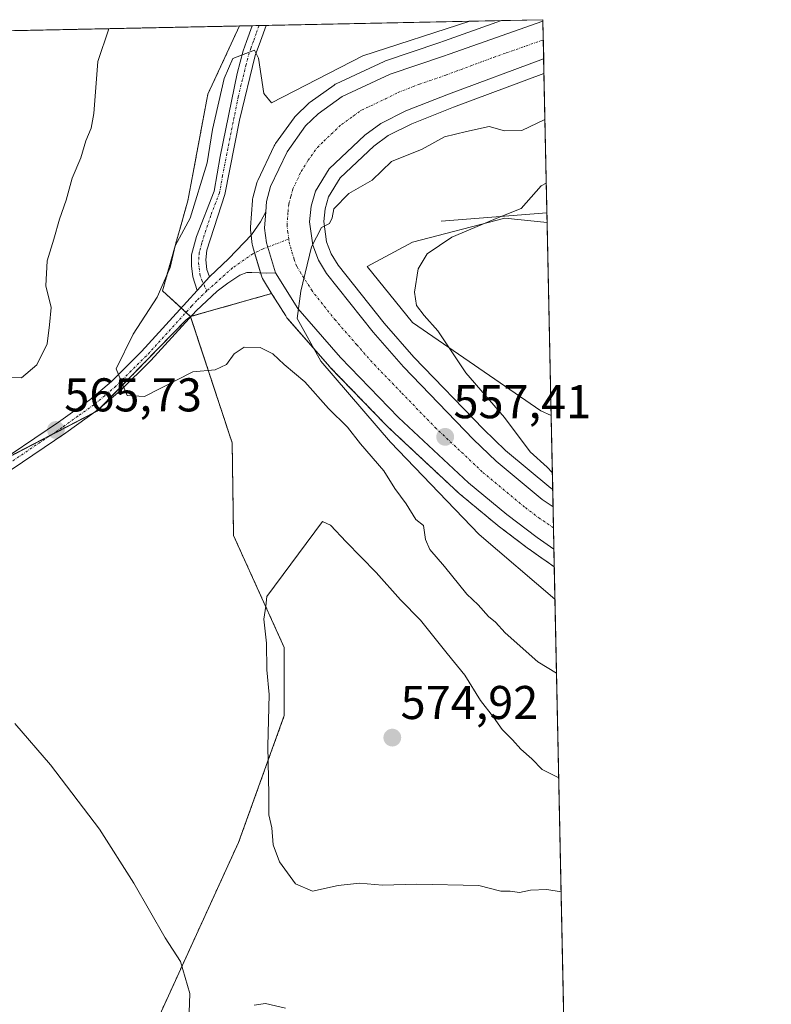
# Model space of a CAD drawing. Units: metres. Extents: x 641875 to 645359, y 4713689 to 4716073.
# Drawn here: x 645200 to 645359, y 4715865 to 4716073 of the extents above; entities that cross this region are included whole.
import ezdxf
from ezdxf.enums import TextEntityAlignment as Align

# ---------------------------------------------------------------- set-up
doc = ezdxf.new("R2010")
doc.units = ezdxf.units.M
doc.header["$MEASUREMENT"] = 0
doc.linetypes.add('TRAZO_Y_PUNTO', pattern=[1, 0.5, -0.25, 0, -0.25])
doc.linetypes.add('TRAZOS', pattern=[0.75, 0.5, -0.25])
for name, color, linetype, lineweight in [('Arbolado forestal', 92, 'TRAZOS', 0), ('Arbolado forestal CxS', 92, 'Continuous', 0), ('Camino', 19, 'Continuous', 0), ('Camino Cxs', 19, 'Continuous', 0), ('Camino eje', 39, 'TRAZO_Y_PUNTO', 13), ('Carretera de calzada única', 19, 'Continuous', 13), ('Carretera de calzada única Cxs', 19, 'Continuous', 13), ('Carretera de calzada única eje', 19, 'TRAZO_Y_PUNTO', 0), ('Carátula', 7, 'Continuous', 5), ('Comarca CxS', 133, 'Continuous', 0), ('Comunidad Autónoma CxS', 142, 'Continuous', 0), ('Corriente natural lineal', 142, 'Continuous', 13), ('Cultivos herbáceos CxS', 92, 'Continuous', 0), ('Curva de nivel normal', 36, 'Continuous', 0), ('Matorral', 135, 'Continuous', 0), ('Matorral CxS', 135, 'Continuous', 0), ('Municipio CxS', 142, 'Continuous', 0), ('Núcleo urbano', 19, 'Continuous', 0), ('Núcleo urbano CxS', 19, 'Continuous', 0), ('Pista no pavimentada', 254, 'Continuous', 13), ('Pista no pavimentada Cxs', 254, 'Continuous', 0), ('Pista pavimentada eje', 135, 'TRAZO_Y_PUNTO', 0), ('Provincia CxS', 1, 'Continuous', 0), ('Punto de cota en terreno', 7, 'Continuous', 0), ('Rótulo de punto de cota en terreno', 19, 'Continuous', 0)]:
    doc.layers.add(name, color=color, linetype=linetype, lineweight=lineweight)
doc.styles.add('Arial', font='txt', dxfattribs={"height": 0.2})

# ---------------------------------------------------------------- blocks, each defined once
blk = doc.blocks.new('*U152')
at = {"layer": 'Núcleo urbano CxS', "color": 19, "linetype": 'Continuous', "lineweight": 0}
blk.add_polyline3d([(645312.97, 4715973.55, 555.58), (645313.31, 4715957.16, 556.13), (645311.52, 4715958.42, 555.87), (645310.98, 4715958.8, 555.99), (645307.96, 4715960.9, 556.5), (645307.87, 4715960.97, 556.51), (645301.45, 4715965.82, 556.84), (645301.35, 4715965.9, 556.87), (645293.19, 4715972.66, 557.48), (645293.06, 4715972.77, 557.46), (645278.44, 4715986.42, 558.99), (645278.26, 4715986.59, 558.98), (645278.15, 4715986.69, 558.98), (645277.36, 4715987.51, 558.84), (645265.87, 4715999.38, 559.52), (645265.77, 4715999.5, 559.56), (645256.68, 4716009.89, 560.42), (645256.42, 4716010.25, 560.45), (645253.56, 4716014.82, 560.75), (645251.69, 4716017.81, 560.83), (645251.5, 4716018.16, 560.82), (645251.36, 4716018.54, 560.83), (645249.45, 4716024.89, 561.23), (645249.37, 4716025.23, 561.24), (645249.34, 4716025.37, 561.25), (645248.95, 4716028.45, 561.32), (645248.93, 4716028.83, 561.33), (645248.94, 4716029.06, 561.33), (645249.37, 4716034.69, 561.44), (645249.41, 4716034.98, 561.45), (645249.46, 4716035.24, 561.45), (645250.31, 4716038.41, 561.36), (645250.39, 4716038.66, 561.36), (645250.5, 4716038.91, 561.35), (645253.99, 4716046.28, 562.08), (645254.1, 4716046.5, 562.1), (645254.26, 4716046.75, 562.11), (645258.19, 4716052.22, 562.17), (645258.33, 4716052.4, 562.18), (645258.55, 4716052.63, 562.18), (645261.24, 4716055.23, 562.31), (645261.39, 4716055.37, 562.31), (645261.58, 4716055.52, 562.32), (645266.66, 4716059.13, 562.53), (645266.9, 4716059.28, 562.64), (645267.13, 4716059.4, 562.71), (645277.3, 4716064.14, 562.64), (645277.57, 4716064.25, 562.71), (645288.83, 4716068.09, 562.98), (645290.05, 4716068.51, 562.94), (645302.16, 4716072.78, 564.02), (645310.89, 4716072.96, 563.74), (645311.13, 4716061.55, 563.09), (645291.96, 4716054.42, 561.99), (645283.11, 4716050.94, 561.47), (645278.14, 4716048.42, 561.17), (645275.07, 4716046.21, 560.81), (645267.99, 4716039.5, 560.69), (645265.48, 4716035.45, 560.21), (645264.75, 4716032.92, 560), (645264.49, 4716030.22, 559.87), (645265.07, 4716025.96, 559.7), (645266.04, 4716023.42, 559.63), (645267.54, 4716020.97, 559.22), (645277.26, 4716008.75, 558.24), (645283.59, 4716001.51, 557.39), (645298.34, 4715986.26, 556.64), (645302.97, 4715981.79, 556.22), (645312.57, 4715973.83, 555.58), (645312.97, 4715973.55, 555.58)], close=True, dxfattribs=at)
blk = doc.blocks.new('*U154')
at = {"layer": 'Matorral CxS', "color": 135, "linetype": 'Continuous', "lineweight": 0}
for points in [[(645251.69, 4716017.81, 560.83), (645253.56, 4716014.82, 560.75), (645253.41, 4716014.99, 560.77), (645236.25, 4716010.14, 563.5), (645230.33, 4716015.59, 564.3), (645235.69, 4716034.62, 565.39), (645239.92, 4716057.17, 565.46), (645246.63, 4716071.63, 565.56), (645302.16, 4716072.78, 564.02), (645290.05, 4716068.51, 562.94), (645288.83, 4716068.09, 562.98), (645277.57, 4716064.25, 562.71), (645277.3, 4716064.14, 562.64), (645267.13, 4716059.4, 562.71), (645266.9, 4716059.28, 562.64), (645266.66, 4716059.13, 562.53), (645261.58, 4716055.52, 562.32), (645261.39, 4716055.37, 562.31), (645261.24, 4716055.23, 562.31), (645258.55, 4716052.63, 562.18), (645258.33, 4716052.4, 562.18), (645258.19, 4716052.22, 562.17), (645254.26, 4716046.75, 562.11), (645254.1, 4716046.5, 562.1), (645253.99, 4716046.28, 562.08), (645250.5, 4716038.91, 561.35), (645250.39, 4716038.66, 561.36), (645250.31, 4716038.41, 561.36), (645249.46, 4716035.24, 561.45), (645249.41, 4716034.98, 561.45), (645249.37, 4716034.69, 561.44), (645248.94, 4716029.06, 561.33), (645248.93, 4716028.83, 561.33), (645248.95, 4716028.45, 561.32), (645249.34, 4716025.37, 561.25), (645249.37, 4716025.23, 561.24), (645249.45, 4716024.89, 561.23), (645251.36, 4716018.54, 560.83), (645251.5, 4716018.16, 560.82), (645251.69, 4716017.81, 560.83)], [(645311.13, 4716061.55, 563.09), (645311.79, 4716030.02, 554.05), (645302.8, 4716030.97, 554.79), (645283.28, 4716025.87, 555.45), (645273.7, 4716020.74, 557.37), (645283.28, 4716008.89, 556.38), (645310.44, 4715990.2, 551.34), (645312.64, 4715989.18, 550.74), (645312.97, 4715973.55, 555.58), (645312.57, 4715973.83, 555.58), (645302.97, 4715981.79, 556.22), (645298.34, 4715986.26, 556.64), (645283.59, 4716001.51, 557.39), (645277.26, 4716008.75, 558.24), (645267.54, 4716020.97, 559.22), (645266.04, 4716023.42, 559.63), (645265.07, 4716025.96, 559.7), (645264.49, 4716030.22, 559.87), (645264.75, 4716032.92, 560), (645265.48, 4716035.45, 560.21), (645267.99, 4716039.5, 560.69), (645275.07, 4716046.21, 560.81), (645278.14, 4716048.42, 561.17), (645283.11, 4716050.94, 561.47), (645291.96, 4716054.42, 561.99), (645311.13, 4716061.55, 563.09)]]:
    blk.add_polyline3d(points, close=True, dxfattribs=at)
blk = doc.blocks.new('*U160')
at = {"layer": 'Cultivos herbáceos CxS', "color": 92, "linetype": 'Continuous', "lineweight": 0}
blk.add_polyline3d([(645311.79, 4716030.02, 554.05), (645312.64, 4715989.18, 550.74), (645310.44, 4715990.2, 551.34), (645283.28, 4716008.89, 556.38), (645273.7, 4716020.74, 557.37), (645283.28, 4716025.87, 555.45), (645302.8, 4716030.97, 554.79), (645311.79, 4716030.02, 554.05)], close=True, dxfattribs=at)
blk = doc.blocks.new('*U162')
at = {"layer": 'Curva de nivel normal', "color": 36, "linetype": 'Continuous', "lineweight": 0}
for points in [[(645314.25, 4715912.53, 570), (645310.72, 4715914.27, 570), (645308.53, 4715916.52, 570), (645306.23, 4715918.53, 570), (645304.46, 4715920.54, 570), (645302.26, 4715922.7, 570), (645300.45, 4715925.35, 570), (645297.66, 4715928.9, 570), (645294.34, 4715934.23, 570), (645290.59, 4715938.8, 570), (645284.98, 4715945.86, 570), (645280.74, 4715950.18, 570), (645275.59, 4715955.93, 570), (645269.22, 4715962.42, 570), (645265.89, 4715966.01, 570), (645264.2, 4715966.75, 570), (645252.42, 4715950.85, 570), (645252.22, 4715948.86, 570), (645251.78, 4715946.05, 570), (645252.38, 4715941.02, 570), (645252.44, 4715935.33, 570), (645252.91, 4715930.14, 570), (645252.62, 4715919.18, 570), (645252.87, 4715909, 570), (645252.83, 4715904.66, 570), (645253.47, 4715901.93, 570), (645253.77, 4715898.33, 570), (645255.13, 4715894.69, 570), (645258.49, 4715890.05, 570), (645262.08, 4715888.54, 570), (645267.53, 4715889.7, 570), (645272.06, 4715890.18, 570), (645276.95, 4715889.78, 570), (645284.14, 4715890.01, 570), (645297.3, 4715889.74, 570), (645301.96, 4715888.53, 570), (645303.96, 4715888.52, 570), (645305.96, 4715888.23, 570), (645308.29, 4715888.72, 570), (645311.71, 4715888.86, 570), (645314.75, 4715888.37, 570)], [(645314.75, 4715888.37, 570)]]:
    blk.add_polyline3d(points, dxfattribs=at)
blk = doc.blocks.new('*U168')
at = {"layer": 'Curva de nivel normal', "color": 36, "linetype": 'Continuous', "lineweight": 0}
for points in [[(644929.36, 4716065.07, 570), (644932.85, 4716062.75, 570), (644936.39, 4716058.35, 570), (644940.46, 4716056.68, 570), (644945.3, 4716056.15, 570), (644947.48, 4716053.82, 570), (644948.29, 4716049.93, 570), (644950.01, 4716047.49, 570), (644952.34, 4716047.39, 570), (644955.74, 4716048.68, 570), (644958.77, 4716047.86, 570), (644962.63, 4716043.17, 570), (644965.51, 4716040.19, 570), (644967.86, 4716038.67, 570), (644970.1, 4716038.14, 570), (644972.48, 4716036.63, 570), (644974.26, 4716033.26, 570), (644976.37, 4716031.68, 570), (644979.67, 4716031.28, 570), (644982.16, 4716030.76, 570), (644987.29, 4716031.46, 570), (644999.29, 4716031.81, 570), (645001.48, 4716031.25, 570), (645003.18, 4716029.38, 570), (645006.03, 4716026.9, 570), (645010.64, 4716026.27, 570), (645017.15, 4716026.43, 570), (645022.18, 4716024.17, 570), (645030.03, 4716020.06, 570), (645033.92, 4716016.4, 570), (645037.31, 4716013.62, 570), (645038.97, 4716008.56, 570), (645041.91, 4716003.37, 570), (645043.18, 4715999.82, 570), (645043.58, 4715996.74, 570), (645046.08, 4715994.36, 570), (645051.99, 4715991.23, 570), (645056.14, 4715984.66, 570), (645058.03, 4715983.33, 570), (645061.13, 4715983.44, 570), (645067.46, 4715986.84, 570), (645072.08, 4715988.7, 570), (645073.9, 4715988.08, 570), (645074.63, 4715986.47, 570), (645074.3, 4715984.52, 570), (645073.24, 4715982.44, 570), (645075.06, 4715979.52, 570), (645082.09, 4715975.44, 570), (645085.11, 4715974.88, 570), (645088.46, 4715976.4, 570), (645093.99, 4715976.48, 570), (645099.99, 4715974.1, 570), (645105.32, 4715972.72, 570), (645108.66, 4715972.04, 570), (645113.87, 4715971.6, 570), (645118.86, 4715969.04, 570), (645120.09, 4715969.09, 570), (645121.95, 4715970.82, 570), (645124.34, 4715974.47, 570), (645128.57, 4715975.87, 570), (645136.04, 4715975.83, 570), (645144.97, 4715974.84, 570), (645148.7, 4715973.24, 570), (645150.19, 4715970.92, 570), (645152.99, 4715970.1, 570), (645159.65, 4715971.63, 570), (645165.33, 4715974.46, 570), (645168.14, 4715976.89, 570), (645172.63, 4715981.85, 570), (645184.39, 4715991.91, 570), (645191.52, 4715999.44, 570), (645192.65, 4716000.37, 570), (645194.37, 4716000.04, 570), (645197.69, 4715997.22, 570), (645200.48, 4715997.18, 570), (645203.73, 4715999.89, 570), (645205.87, 4716004.35, 570), (645206.41, 4716008.39, 570), (645206.72, 4716012.01, 570), (645205.62, 4716016.66, 570), (645205.87, 4716021.94, 570), (645207.31, 4716026.51, 570), (645208.48, 4716030.74, 570), (645209.95, 4716034.73, 570), (645211.21, 4716039.39, 570), (645213.04, 4716043.74, 570), (645214.11, 4716047.31, 570), (645215.21, 4716050.01, 570), (645215.76, 4716053.09, 570), (645216.61, 4716064.14, 570), (645218.96, 4716071.06, 570)], [(644929.36, 4716065.07, 570), (644929.36, 4716065.07, 570)]]:
    blk.add_polyline3d(points, dxfattribs=at)
blk = doc.blocks.new('*U171')
at = {"layer": 'Curva de nivel normal', "color": 36, "linetype": 'Continuous', "lineweight": 0}
blk.add_polyline3d([(645311.33, 4716051.83, 560), (645306.4, 4716049.51, 560), (645302.78, 4716049.47, 560), (645299.51, 4716050.37, 560), (645294.68, 4716049.32, 560), (645290.06, 4716048.16, 560), (645285.3, 4716045.55, 560), (645278.85, 4716042.96, 560), (645274.73, 4716039, 560), (645269.79, 4716036.18, 560), (645266.61, 4716032.92, 560), (645266.27, 4716030.99, 560), (645265.71, 4716029.8, 560), (645263.97, 4716028.95, 560), (645261.88, 4716024.9, 560), (645259.6, 4716015.48, 560), (645258.85, 4716009.74, 560), (645263.87, 4716000.67, 560), (645278.63, 4715983.52, 560), (645297.38, 4715964.02, 560), (645313.46, 4715950.33, 560)], dxfattribs=at)
blk = doc.blocks.new('*U177')
at = {"layer": 'Curva de nivel normal', "color": 36, "linetype": 'Continuous', "lineweight": 0}
blk.add_polyline3d([(645311.61, 4716038.36, 555), (645310.51, 4716037.78, 555), (645306.31, 4716033.03, 555), (645301.82, 4716031.25, 555), (645291.6, 4716026.94, 555), (645286.37, 4716023.43, 555), (645284.5, 4716020.26, 555), (645283.68, 4716015.26, 555), (645284.14, 4716012.47, 555), (645285.76, 4716010.32, 555), (645288.62, 4716007.08, 555), (645294.58, 4715998.19, 555), (645302.78, 4715988.77, 555), (645308.22, 4715981.53, 555), (645311.79, 4715978.27, 555), (645312.89, 4715977.11, 555)], dxfattribs=at)
blk = doc.blocks.new('*U179')
at = {"layer": 'Curva de nivel normal', "color": 36, "linetype": 'Continuous', "lineweight": 0}
for points in [[(645295.43, 4716072.64, 565), (645272.76, 4716065.3, 565), (645253.38, 4716055.36, 565), (645251.8, 4716057.34, 565), (645250.69, 4716064.85, 565), (645249.8, 4716066.52, 565), (645245.25, 4716064.74, 565), (645243.38, 4716060.51, 565), (645240.88, 4716049.74, 565), (645239.78, 4716042.63, 565), (645236.15, 4716030.98, 565), (645232.99, 4716025.1, 565), (645231.94, 4716020.52, 565), (645229.22, 4716014.26, 565), (645224.12, 4716006.4, 565), (645220.52, 4715999.08, 565), (645222.86, 4715993.41, 565), (645226.54, 4715993.2, 565), (645236.76, 4715998.42, 565), (645241.46, 4715998.87, 565), (645243.91, 4716000, 565), (645245.51, 4716002.27, 565), (645247.65, 4716003.62, 565), (645251.01, 4716003.56, 565), (645253.72, 4716002.27, 565), (645256.11, 4715999.99, 565), (645260.45, 4715996.33, 565), (645265.45, 4715990.67, 565), (645269.52, 4715986.73, 565), (645272.28, 4715983.17, 565), (645277.22, 4715977.44, 565), (645279.5, 4715973.72, 565), (645281.93, 4715970.48, 565), (645283.99, 4715967.21, 565), (645285.63, 4715965.87, 565), (645286.02, 4715962.95, 565), (645286.94, 4715960.83, 565), (645290.05, 4715957.26, 565), (645294.81, 4715951.36, 565), (645297.18, 4715949.08, 565), (645299.39, 4715946.62, 565), (645300.88, 4715945.44, 565), (645302.93, 4715943.16, 565), (645309.85, 4715937.08, 565), (645313.78, 4715934.65, 565)], [(645256.36, 4715863.75, 565), (645252.15, 4715864.76, 565), (645249.74, 4715864.36, 565)], [(645235.88, 4715860.88, 565), (645236.12, 4715866.88, 565), (645234.14, 4715873.61, 565), (645230.92, 4715878.63, 565), (645224.28, 4715890.19, 565), (645216.95, 4715901.61, 565), (645206.6, 4715915.23, 565), (645199.06, 4715923.99, 565)]]:
    blk.add_polyline3d(points, dxfattribs=at)
blk = doc.blocks.new('5PATER')
at = {"layer": 'Carátula', "linetype": 'Continuous', "lineweight": 5}
h = blk.add_hatch(color=250, dxfattribs=at)
edge = h.paths.add_edge_path()
edge.add_ellipse((0, 0.01), major_axis=(-1.33, -1.34), ratio=0.999422, start_angle=0, end_angle=360)
blk = doc.blocks.new('*U194')
at = {"layer": 'Carretera de calzada única Cxs', "color": 19, "linetype": 'Continuous', "lineweight": 13}
blk.add_polyline3d([(645313.05, 4715969.87, 555.74), (645313.23, 4715960.88, 555.72), (645309.68, 4715963.36, 555.9), (645303.26, 4715968.21, 556.37), (645295.11, 4715974.96, 556.96), (645280.31, 4715988.78, 558.13), (645268.03, 4716001.47, 559.09), (645258.96, 4716011.84, 560), (645254.23, 4716019.4, 560.56), (645252.32, 4716025.75, 560.86), (645251.93, 4716028.83, 560.89), (645252.19, 4716032.28, 560.91), (645252.36, 4716034.46, 560.93), (645253.21, 4716037.63, 560.95), (645256.7, 4716045, 561.3), (645260.63, 4716050.47, 561.57), (645263.32, 4716053.07, 561.62), (645268.4, 4716056.68, 561.88), (645278.57, 4716061.42, 562.19), (645289.81, 4716065.25, 562.75), (645291.04, 4716065.68, 562.77), (645310.9, 4716072.68, 563.74), (645311.06, 4716064.72, 563.57), (645311.02, 4716064.71, 563.57), (645290.89, 4716057.22, 562.34), (645281.88, 4716053.68, 561.79), (645276.58, 4716050.99, 561.44), (645273.15, 4716048.53, 561.23), (645265.65, 4716041.41, 560.83), (645262.71, 4716036.68, 560.5), (645261.79, 4716033.48, 560.3), (645261.47, 4716030.16, 560.13), (645262.14, 4716025.21, 559.91), (645263.34, 4716022.09, 559.76), (645265.08, 4716019.25, 559.53), (645274.96, 4716006.83, 558.58), (645281.38, 4715999.48, 558.07), (645296.22, 4715984.14, 557.04), (645300.97, 4715979.55, 556.69), (645310.76, 4715971.43, 555.94), (645313.05, 4715969.87, 555.74)], close=True, dxfattribs=at)
blk = doc.blocks.new('*U195')
at = {"layer": 'Carretera de calzada única eje', "color": 19, "linetype": 'TRAZO_Y_PUNTO', "lineweight": 0}
blk.add_polyline3d([(645313.14, 4715965.39, 555.77), (645311.31, 4715966.65, 555.9), (645310.22, 4715967.39, 555.97), (645307.01, 4715969.82, 556.19), (645298.04, 4715977.25, 556.82), (645295.66, 4715979.55, 557), (645288.26, 4715986.46, 557.55), (645280.84, 4715994.13, 558.14), (645274.7, 4716000.47, 558.58), (645271.49, 4716004.15, 558.82), (645266.96, 4716009.33, 559.25), (645262.02, 4716015.54, 559.72), (645259.65, 4716019.32, 560.02), (645258.78, 4716020.74, 560.13), (645258.18, 4716022.3, 560.22), (645257.23, 4716025.48, 560.37), (645257.08, 4716026.54, 560.41)], dxfattribs=at)

msp = doc.modelspace()

# ---------------------------------------------------------------- linework, layer by layer
at = {"layer": 'Arbolado forestal', "color": 92, "linetype": 'TRAZOS', "lineweight": 0}
for points in [[(645004.78, 4716066.63, 585.36), (645246.63, 4716071.63, 565.56)], [(645236.25, 4716010.14, 563.5), (645235.3, 4716011.01, 563.47), (645234.3, 4716011.94, 563.43), (645230.33, 4716015.59, 564.3), (645235.69, 4716034.62, 565.39), (645239.92, 4716057.17, 565.46), (645246.63, 4716071.63, 565.56)], [(645236.25, 4716010.14, 563.5), (645236.38, 4716010.18, 563.49), (645253.41, 4716014.99, 560.77), (645253.56, 4716014.82, 560.75)], [(645313.31, 4715957.17, 556.13), (645311.52, 4715958.42, 555.87), (645310.98, 4715958.8, 555.99), (645307.96, 4715960.9, 556.5), (645307.87, 4715960.97, 556.51), (645301.45, 4715965.82, 556.84), (645301.35, 4715965.9, 556.87), (645293.19, 4715972.66, 557.48), (645293.06, 4715972.77, 557.46), (645278.44, 4715986.42, 558.98), (645278.26, 4715986.59, 558.98), (645278.15, 4715986.69, 558.98), (645277.36, 4715987.51, 558.84), (645265.87, 4715999.38, 559.52), (645265.77, 4715999.5, 559.56), (645256.68, 4716009.89, 560.42), (645256.42, 4716010.25, 560.45), (645253.56, 4716014.82, 560.75)], [(645151.84, 4715939.5, 561.02), (645154.46, 4715916.31, 559.44), (645162.89, 4715892.75, 557.11), (645152.45, 4715874.47, 553.85), (645138.96, 4715844.13, 550.73), (645136.41, 4715826.3, 551.02), (645146.6, 4715819.5, 553.19), (645161.88, 4715811.01, 555.21), (645156.8, 4715781.32, 554.28), (645196.83, 4715750.86, 558.65), (645215.1, 4715798.73, 563.92), (645218.58, 4715837.91, 562.75), (645246.43, 4715898.84, 568.17), (645256.11, 4715925.66, 570.87), (645256.11, 4715940.1, 571.04), (645245.38, 4715963.77, 568.72), (645245.08, 4715983.41, 567.12), (645236.28, 4716010.06, 563.5), (645236.25, 4716010.14, 563.5)], [(645151.07, 4715946.39, 562.83), (645150.63, 4715948.06, 563.06), (645150.27, 4715949.42, 563.08), (645149.92, 4715950.77, 563.05), (645149.15, 4715953.69, 563.03), (645161.03, 4715961.33, 563.67), (645196.04, 4715979.51, 565.32), (645206.62, 4715985, 565.65), (645215.74, 4715989.74, 565.51), (645216.49, 4715990.13, 565.47), (645217.2, 4715990.85, 565.47), (645235.32, 4716009.41, 563.58), (645236.25, 4716010.14, 563.5)], [(645313.31, 4715957.17, 556.13), (645316.22, 4715818.03, 547.62)]]:
    msp.add_polyline3d(points, dxfattribs=at)
at = {"layer": 'Arbolado forestal CxS', "color": 92, "linetype": 'Continuous', "lineweight": 0}
for points in [[(645004.78, 4716066.63, 585.36), (645246.63, 4716071.63, 565.56), (645239.92, 4716057.17, 565.46), (645235.69, 4716034.62, 565.39), (645230.33, 4716015.59, 564.3), (645236.25, 4716010.14, 563.5), (645236.25, 4716010.14, 563.5), (645235.32, 4716009.41, 563.58), (645216.49, 4715990.13, 565.47), (645161.04, 4715961.33, 563.67)], [(645218.58, 4715837.91, 562.75), (645246.43, 4715898.84, 568.17), (645256.11, 4715925.66, 570.87), (645256.11, 4715940.1, 571.04), (645245.38, 4715963.77, 568.72), (645245.08, 4715983.41, 567.12), (645236.25, 4716010.14, 563.5), (645253.41, 4716014.99, 560.77), (645253.56, 4716014.82, 560.75), (645253.56, 4716014.82, 560.75), (645256.42, 4716010.25, 560.45), (645256.68, 4716009.89, 560.42), (645265.77, 4715999.5, 559.56), (645265.87, 4715999.38, 559.52), (645277.36, 4715987.51, 558.84), (645278.15, 4715986.69, 558.98), (645278.26, 4715986.59, 558.98), (645278.44, 4715986.42, 558.99), (645293.06, 4715972.77, 557.46), (645293.19, 4715972.66, 557.48), (645301.35, 4715965.9, 556.87), (645301.45, 4715965.82, 556.84), (645307.87, 4715960.97, 556.51), (645307.96, 4715960.9, 556.5), (645310.98, 4715958.8, 555.99), (645311.52, 4715958.42, 555.87), (645313.31, 4715957.16, 556.13), (645316.22, 4715818.03, 547.62)]]:
    msp.add_polyline3d(points, dxfattribs=at)
at = {"layer": 'Camino', "color": 19, "linetype": 'Continuous', "lineweight": 0}
for points in [[(645237.67, 4716015.66, 563.1), (645236.78, 4716018.52, 563.12), (645236.44, 4716020.87, 563.13), (645236.5, 4716023.22, 563.06), (645237.53, 4716027.1, 563.65), (645241.25, 4716036.66, 563.38), (645242.57, 4716043.98, 563.83), (645246.14, 4716061.56, 564.61), (645247.41, 4716066.39, 565.04), (645248.11, 4716068.36, 565.22), (645249.3, 4716071.69, 565.49)], [(645252.27, 4716071.75, 565.59), (645251.05, 4716068.42, 565.24), (645249.94, 4716065.41, 565.13), (645246.6, 4716051.71, 563.9), (645243.54, 4716035.96, 562.84), (645239.73, 4716024.21, 562.74), (645239.5, 4716022.16, 562.7), (645239.68, 4716020.09, 562.74), (645240.26, 4716018.52, 562.72)], [(645249.3, 4716071.69, 565.49), (645252.27, 4716071.75, 565.59)], [(645237.67, 4716015.66, 563.1), (645240.26, 4716018.52, 562.72)]]:
    msp.add_polyline3d(points, dxfattribs=at)
at = {"layer": 'Camino Cxs', "color": 19, "linetype": 'Continuous', "lineweight": 0}
msp.add_polyline3d([(645240.26, 4716018.52, 562.72), (645237.67, 4716015.66, 563.1), (645236.78, 4716018.52, 563.12), (645236.44, 4716020.87, 563.13), (645236.5, 4716023.22, 563.06), (645237.53, 4716027.1, 563.65), (645241.25, 4716036.66, 563.38), (645242.57, 4716043.98, 563.83), (645246.14, 4716061.56, 564.61), (645247.41, 4716066.39, 565.04), (645248.11, 4716068.36, 565.22), (645249.3, 4716071.69, 565.49), (645252.27, 4716071.75, 565.59), (645251.05, 4716068.42, 565.24), (645249.94, 4716065.41, 565.13), (645246.6, 4716051.71, 563.9), (645243.54, 4716035.96, 562.84), (645239.73, 4716024.21, 562.74), (645239.5, 4716022.16, 562.7), (645239.68, 4716020.09, 562.74), (645240.26, 4716018.52, 562.72)], close=True, dxfattribs=at)
at = {"layer": 'Camino eje', "color": 39, "linetype": 'TRAZO_Y_PUNTO', "lineweight": 13}
msp.add_polyline3d([(645250.78, 4716071.72, 565.45), (645250.18, 4716070.06, 565.35), (645249.58, 4716068.39, 565.23), (645249.03, 4716066.89, 565.15), (645248.68, 4716065.9, 565.07), (645248.04, 4716063.49, 564.86), (645246.37, 4716056.64, 564.2), (645244.59, 4716047.85, 563.93), (645243.06, 4716039.97, 563.31), (645242.4, 4716036.31, 563.09), (645240.54, 4716031.53, 563.42), (645238.63, 4716025.66, 563.17), (645238.12, 4716023.72, 562.88), (645238, 4716022.69, 562.88), (645237.97, 4716021.52, 562.91), (645238.23, 4716019.09, 562.94), (645238.66, 4716017.82, 562.93), (645239.7, 4716015.54, 562.9)], dxfattribs=at)
at = {"layer": 'Carretera de calzada única', "color": 19, "linetype": 'Continuous', "lineweight": 13}
for points in [[(645252.19, 4716032.28, 560.91), (645252.36, 4716034.46, 560.93), (645253.21, 4716037.63, 560.95), (645256.7, 4716045, 561.3), (645260.63, 4716050.47, 561.57), (645263.32, 4716053.07, 561.62), (645268.4, 4716056.68, 561.88), (645278.57, 4716061.42, 562.19), (645289.81, 4716065.25, 562.75), (645291.04, 4716065.68, 562.77), (645310.9, 4716072.68, 563.74)], [(645310.9, 4716072.68, 563.74), (645311.06, 4716064.72, 563.57)], [(645311.06, 4716064.72, 563.57), (645311.02, 4716064.71, 563.57), (645290.89, 4716057.22, 562.34), (645281.88, 4716053.68, 561.79), (645276.58, 4716050.99, 561.44), (645273.15, 4716048.53, 561.23), (645265.65, 4716041.41, 560.83), (645262.71, 4716036.68, 560.5), (645261.79, 4716033.48, 560.3), (645261.47, 4716030.16, 560.13), (645262.14, 4716025.21, 559.91), (645263.34, 4716022.09, 559.76), (645265.08, 4716019.25, 559.53), (645274.96, 4716006.83, 558.58), (645281.38, 4715999.48, 558.07), (645296.22, 4715984.14, 557.04), (645300.97, 4715979.55, 556.69), (645310.76, 4715971.43, 555.94), (645313.05, 4715969.87, 555.74)], [(645252.19, 4716032.28, 560.91), (645251.93, 4716028.83, 560.89), (645252.32, 4716025.75, 560.86), (645254.23, 4716019.4, 560.56)], [(645313.23, 4715960.88, 555.72), (645309.68, 4715963.36, 555.9), (645303.26, 4715968.21, 556.37), (645295.11, 4715974.96, 556.96), (645280.31, 4715988.78, 558.13), (645268.03, 4716001.47, 559.09), (645258.96, 4716011.84, 560), (645254.23, 4716019.4, 560.56)], [(645313.05, 4715969.87, 555.74), (645313.23, 4715960.88, 555.72)]]:
    msp.add_polyline3d(points, dxfattribs=at)
at = {"layer": 'Carretera de calzada única eje', "color": 19, "linetype": 'TRAZO_Y_PUNTO', "lineweight": 0}
msp.add_polyline3d([(645257.08, 4716026.54, 560.41), (645256.89, 4716027.95, 560.47), (645256.7, 4716029.49, 560.53), (645256.91, 4716032.31, 560.62), (645257.07, 4716033.97, 560.68), (645257.5, 4716035.55, 560.74), (645257.96, 4716037.15, 560.8), (645259.7, 4716040.84, 560.96), (645261.17, 4716043.2, 561.09), (645263.14, 4716045.94, 561.21), (645264.48, 4716047.24, 561.26), (645268.23, 4716050.8, 561.45), (645270.77, 4716052.6, 561.58), (645272.49, 4716053.83, 561.68), (645277.57, 4716056.2, 561.92), (645280.22, 4716057.55, 562.07), (645284.73, 4716059.32, 562.32), (645290.35, 4716061.23, 562.59), (645300.43, 4716064.98, 563.15), (645303.14, 4716065.93, 563.29), (645310.98, 4716068.69, 563.76)], dxfattribs=at)
at = {"layer": 'Comarca CxS', "color": 133, "linetype": 'Continuous', "lineweight": 0}
msp.add_polyline3d([(645359.28, 4713759.56, 456.81), (641938.84, 4713688.81, 415.82), (641891.62, 4716002.21, 434.45), (645310.89, 4716072.96, 563.74), (645359.28, 4713759.56, 456.81)], close=True, dxfattribs=at)
msp.add_polyline3d([(645359.28, 4713759.56, 456.81), (641938.84, 4713688.81, 415.82), (641891.62, 4716002.21, 434.45), (645310.89, 4716072.96, 563.74), (645359.28, 4713759.56, 456.81)], close=True, dxfattribs=at)
at = {"layer": 'Comunidad Autónoma CxS', "color": 142, "linetype": 'Continuous', "lineweight": 0}
msp.add_polyline3d([(645359.28, 4713759.56, 456.81), (641938.84, 4713688.81, 415.82), (641891.62, 4716002.21, 434.45), (645310.89, 4716072.96, 563.74), (645359.28, 4713759.56, 456.81)], close=True, dxfattribs=at)
msp.add_polyline3d([(645359.28, 4713759.56, 456.81), (641938.84, 4713688.81, 415.82), (641891.62, 4716002.21, 434.45), (645310.89, 4716072.96, 563.74), (645359.28, 4713759.56, 456.81)], close=True, dxfattribs=at)
at = {"layer": 'Corriente natural lineal', "color": 142, "linetype": 'Continuous', "lineweight": 13}
msp.add_polyline3d([(645289.32, 4716030.33, 555.71), (645311.75, 4716032.07, 554.27)], dxfattribs=at)
at = {"layer": 'Cultivos herbáceos CxS', "color": 92, "linetype": 'Continuous', "lineweight": 0}
for points in [[(645311.79, 4716030.02, 554.05), (645302.8, 4716030.97, 554.79), (645283.28, 4716025.87, 555.45), (645273.7, 4716020.74, 557.37), (645283.28, 4716008.89, 556.38), (645310.44, 4715990.2, 551.34), (645312.64, 4715989.18, 550.74)], [(645311.79, 4716030.02, 554.05), (645312.64, 4715989.18, 550.74)], [(645151.84, 4715939.5, 561.02), (645154.46, 4715916.31, 559.44), (645162.89, 4715892.75, 557.11), (645152.45, 4715874.47, 553.85), (645138.96, 4715844.13, 550.73), (645136.41, 4715826.3, 551.02), (645146.6, 4715819.5, 553.19), (645161.88, 4715811.01, 555.21), (645156.8, 4715781.32, 554.28), (645196.83, 4715750.86, 558.65), (645215.1, 4715798.73, 563.92), (645218.58, 4715837.91, 562.75), (645246.43, 4715898.84, 568.17), (645256.11, 4715925.66, 570.87), (645256.11, 4715940.1, 571.04), (645245.38, 4715963.77, 568.72), (645245.08, 4715983.41, 567.12), (645236.28, 4716010.06, 563.5), (645236.25, 4716010.14, 563.5)], [(645151.07, 4715946.39, 562.83), (645150.63, 4715948.06, 563.06), (645150.27, 4715949.42, 563.08), (645149.92, 4715950.77, 563.05), (645149.15, 4715953.69, 563.03), (645161.03, 4715961.33, 563.67), (645196.04, 4715979.51, 565.32), (645206.62, 4715985, 565.65), (645215.74, 4715989.74, 565.51), (645216.49, 4715990.13, 565.47), (645217.2, 4715990.85, 565.47), (645235.32, 4716009.41, 563.58), (645236.25, 4716010.14, 563.5)]]:
    msp.add_polyline3d(points, dxfattribs=at)
msp.add_polyline3d([(645151.07, 4715946.39, 562.83), (645149.15, 4715953.68, 563.03), (645161.04, 4715961.33, 563.67), (645216.49, 4715990.13, 565.47), (645235.32, 4716009.41, 563.58), (645236.25, 4716010.14, 563.5), (645245.08, 4715983.41, 567.12), (645245.38, 4715963.77, 568.72), (645256.11, 4715940.1, 571.04), (645256.11, 4715925.66, 570.87), (645246.43, 4715898.84, 568.17), (645218.58, 4715837.91, 562.75), (645215.1, 4715798.73, 563.92), (645196.83, 4715750.86, 558.65), (645156.8, 4715781.32, 554.28), (645161.88, 4715811.01, 555.21), (645146.6, 4715819.5, 553.19), (645136.42, 4715826.29, 551.02), (645138.96, 4715844.13, 550.73), (645152.45, 4715874.47, 553.85), (645162.89, 4715892.75, 557.11), (645154.47, 4715916.31, 559.45), (645151.07, 4715946.39, 562.83)], close=True, dxfattribs=at)
at = {"layer": 'Matorral', "color": 135, "linetype": 'Continuous', "lineweight": 0}
for points in [[(645246.63, 4716071.63, 565.56), (645249.3, 4716071.69, 565.49), (645250.78, 4716071.72, 565.45), (645252.27, 4716071.75, 565.59), (645302.16, 4716072.78, 564.02)], [(645253.56, 4716014.82, 560.75), (645251.69, 4716017.81, 560.83), (645251.5, 4716018.16, 560.82), (645251.36, 4716018.54, 560.83), (645251.11, 4716019.36, 560.91), (645249.84, 4716023.59, 561.18), (645249.45, 4716024.89, 561.23), (645249.37, 4716025.23, 561.24), (645249.34, 4716025.37, 561.25), (645249.09, 4716027.34, 561.29), (645248.95, 4716028.45, 561.32), (645248.93, 4716028.83, 561.33), (645248.94, 4716029.06, 561.33), (645249.37, 4716034.69, 561.44), (645249.41, 4716034.98, 561.45), (645249.46, 4716035.24, 561.45), (645250.31, 4716038.41, 561.36), (645250.39, 4716038.66, 561.36), (645250.5, 4716038.91, 561.35), (645253.99, 4716046.28, 562.08), (645254.1, 4716046.5, 562.1), (645254.26, 4716046.75, 562.11), (645258.19, 4716052.22, 562.17), (645258.33, 4716052.4, 562.18), (645258.54, 4716052.63, 562.18), (645261.23, 4716055.23, 562.31), (645261.39, 4716055.37, 562.31), (645261.58, 4716055.52, 562.32), (645266.66, 4716059.13, 562.53), (645266.9, 4716059.28, 562.64), (645267.13, 4716059.4, 562.71), (645277.3, 4716064.14, 562.64), (645277.57, 4716064.25, 562.71), (645288.83, 4716068.09, 562.99), (645290.05, 4716068.51, 562.94), (645302.16, 4716072.78, 564.02)], [(645236.25, 4716010.14, 563.5), (645235.3, 4716011.01, 563.47), (645234.3, 4716011.94, 563.43), (645230.33, 4716015.59, 564.3), (645235.69, 4716034.62, 565.39), (645239.92, 4716057.17, 565.46), (645246.63, 4716071.63, 565.56)], [(645311.13, 4716061.55, 563.09), (645291.96, 4716054.42, 561.99), (645283.11, 4716050.94, 561.47), (645278.14, 4716048.42, 561.17), (645275.07, 4716046.21, 560.81), (645267.99, 4716039.5, 560.69), (645265.48, 4716035.45, 560.21), (645264.75, 4716032.92, 560), (645264.49, 4716030.22, 559.87), (645265.07, 4716025.96, 559.7), (645266.04, 4716023.42, 559.63), (645267.54, 4716020.97, 559.22), (645277.26, 4716008.75, 558.24), (645283.59, 4716001.51, 557.39), (645298.34, 4715986.26, 556.64), (645302.97, 4715981.79, 556.22), (645312.57, 4715973.83, 555.58), (645312.97, 4715973.55, 555.58)], [(645311.13, 4716061.55, 563.09), (645311.74, 4716032.07, 554.27), (645311.79, 4716030.02, 554.05)], [(645311.79, 4716030.02, 554.05), (645302.8, 4716030.97, 554.79), (645283.28, 4716025.87, 555.45), (645273.7, 4716020.74, 557.37), (645283.28, 4716008.89, 556.38), (645310.44, 4715990.2, 551.34), (645312.64, 4715989.18, 550.74)], [(645236.25, 4716010.14, 563.5), (645236.38, 4716010.18, 563.49), (645253.41, 4716014.99, 560.77), (645253.56, 4716014.82, 560.75)], [(645312.64, 4715989.18, 550.74), (645312.97, 4715973.55, 555.58)]]:
    msp.add_polyline3d(points, dxfattribs=at)
at = {"layer": 'Municipio CxS', "color": 142, "linetype": 'Continuous', "lineweight": 0}
msp.add_polyline3d([(644754.4, 4716061.45, 549.64), (645310.89, 4716072.96, 563.74), (645320.38, 4715619.36, 535.32)], dxfattribs=at)
msp.add_polyline3d([(644754.4, 4716061.45, 549.64), (645310.89, 4716072.96, 563.74), (645320.38, 4715619.36, 535.32)], dxfattribs=at)
at = {"layer": 'Núcleo urbano', "color": 19, "linetype": 'Continuous', "lineweight": 0}
for points in [[(645253.56, 4716014.82, 560.75), (645251.69, 4716017.81, 560.83), (645251.5, 4716018.16, 560.82), (645251.36, 4716018.54, 560.83), (645251.11, 4716019.36, 560.91), (645249.84, 4716023.59, 561.18), (645249.45, 4716024.89, 561.23), (645249.37, 4716025.23, 561.24), (645249.34, 4716025.37, 561.25), (645249.09, 4716027.34, 561.29), (645248.95, 4716028.45, 561.32), (645248.93, 4716028.83, 561.33), (645248.94, 4716029.06, 561.33), (645249.37, 4716034.69, 561.44), (645249.41, 4716034.98, 561.45), (645249.46, 4716035.24, 561.45), (645250.31, 4716038.41, 561.36), (645250.39, 4716038.66, 561.36), (645250.5, 4716038.91, 561.35), (645253.99, 4716046.28, 562.08), (645254.1, 4716046.5, 562.1), (645254.26, 4716046.75, 562.11), (645258.19, 4716052.22, 562.17), (645258.33, 4716052.4, 562.18), (645258.54, 4716052.63, 562.18), (645261.23, 4716055.23, 562.31), (645261.39, 4716055.37, 562.31), (645261.58, 4716055.52, 562.32), (645266.66, 4716059.13, 562.53), (645266.9, 4716059.28, 562.64), (645267.13, 4716059.4, 562.71), (645277.3, 4716064.14, 562.64), (645277.57, 4716064.25, 562.71), (645288.83, 4716068.09, 562.99), (645290.05, 4716068.51, 562.94), (645302.16, 4716072.78, 564.02)], [(645302.16, 4716072.78, 564.02), (645310.89, 4716072.96, 563.74), (645310.9, 4716072.68, 563.74), (645310.98, 4716068.69, 563.76), (645311.06, 4716064.73, 563.57), (645311.13, 4716061.55, 563.09)], [(645311.13, 4716061.55, 563.09), (645291.96, 4716054.42, 561.99), (645283.11, 4716050.94, 561.47), (645278.14, 4716048.42, 561.17), (645275.07, 4716046.21, 560.81), (645267.99, 4716039.5, 560.69), (645265.48, 4716035.45, 560.21), (645264.75, 4716032.92, 560), (645264.49, 4716030.22, 559.87), (645265.07, 4716025.96, 559.7), (645266.04, 4716023.42, 559.63), (645267.54, 4716020.97, 559.22), (645277.26, 4716008.75, 558.24), (645283.59, 4716001.51, 557.39), (645298.34, 4715986.26, 556.64), (645302.97, 4715981.79, 556.22), (645312.57, 4715973.83, 555.58), (645312.97, 4715973.55, 555.58)], [(645313.31, 4715957.17, 556.13), (645311.52, 4715958.42, 555.87), (645310.98, 4715958.8, 555.99), (645307.96, 4715960.9, 556.5), (645307.87, 4715960.97, 556.51), (645301.45, 4715965.82, 556.84), (645301.35, 4715965.9, 556.87), (645293.19, 4715972.66, 557.48), (645293.06, 4715972.77, 557.46), (645278.44, 4715986.42, 558.98), (645278.26, 4715986.59, 558.98), (645278.15, 4715986.69, 558.98), (645277.36, 4715987.51, 558.84), (645265.87, 4715999.38, 559.52), (645265.77, 4715999.5, 559.56), (645256.68, 4716009.89, 560.42), (645256.42, 4716010.25, 560.45), (645253.56, 4716014.82, 560.75)], [(645312.97, 4715973.55, 555.58), (645313.05, 4715969.87, 555.74), (645313.14, 4715965.39, 555.77), (645313.23, 4715960.88, 555.72), (645313.31, 4715957.17, 556.13)]]:
    msp.add_polyline3d(points, dxfattribs=at)
at = {"layer": 'Pista no pavimentada', "color": 254, "linetype": 'Continuous', "lineweight": 13}
for points in [[(645240.26, 4716018.52, 562.72), (645244.36, 4716022.41, 562.01), (645249.16, 4716027.41, 561.28), (645251.06, 4716030.16, 561.01), (645252.19, 4716032.28, 560.91)], [(645252.19, 4716032.28, 560.91), (645251.93, 4716028.83, 560.89), (645252.32, 4716025.75, 560.86), (645254.23, 4716019.4, 560.56)], [(645254.23, 4716019.4, 560.56), (645252.33, 4716019.3, 560.74), (645249.23, 4716019.45, 561.31), (645248.17, 4716019.45, 561.54), (645246.69, 4716018.88, 561.9), (645244.15, 4716017.19, 562.43), (645241.87, 4716015.51, 562.72), (645237.46, 4716011.36, 563.35), (645227.88, 4716000.83, 564.17), (645221.38, 4715994.38, 565), (645216.63, 4715990.37, 565.46), (645209.83, 4715985.52, 565.81), (645179.62, 4715965.13, 564.17)], [(645237.67, 4716015.66, 563.1), (645240.26, 4716018.52, 562.72)], [(645014.23, 4715965.03, 559.43), (645025.87, 4715962.17, 559.7), (645039.99, 4715958.13, 560.27), (645073.76, 4715947.02, 560.83), (645080.85, 4715945.32, 561.23), (645090.63, 4715943.73, 561.45), (645108.67, 4715943.14, 561.81), (645123.66, 4715943.36, 562.33), (645128.62, 4715943.71, 562.57), (645137.42, 4715945.45, 562.76), (645146.97, 4715949.2, 563.01), (645155.05, 4715953.51, 563.29), (645178.15, 4715967.43, 564.24), (645208.27, 4715987.76, 565.71), (645214.95, 4715992.53, 565.44), (645219.54, 4715996.39, 565.22), (645225.91, 4716002.72, 564.28), (645235.51, 4716013.27, 563.31), (645237.67, 4716015.66, 563.1)]]:
    msp.add_polyline3d(points, dxfattribs=at)
at = {"layer": 'Pista no pavimentada Cxs', "color": 254, "linetype": 'Continuous', "lineweight": 0}
msp.add_polyline3d([(645178.15, 4715967.43, 564.24), (645208.27, 4715987.76, 565.71), (645214.95, 4715992.53, 565.44), (645219.54, 4715996.39, 565.22), (645225.91, 4716002.72, 564.28), (645235.51, 4716013.27, 563.31), (645237.67, 4716015.66, 563.1), (645240.26, 4716018.52, 562.72), (645244.36, 4716022.41, 562.01), (645249.16, 4716027.41, 561.28), (645251.06, 4716030.16, 561.01), (645252.19, 4716032.28, 560.91), (645251.93, 4716028.83, 560.89), (645252.32, 4716025.75, 560.86), (645254.23, 4716019.4, 560.56), (645252.33, 4716019.3, 560.74), (645249.23, 4716019.45, 561.31), (645248.17, 4716019.45, 561.54), (645246.69, 4716018.88, 561.9), (645244.15, 4716017.19, 562.43), (645241.87, 4716015.51, 562.72), (645237.46, 4716011.36, 563.35), (645227.88, 4716000.83, 564.17), (645221.38, 4715994.38, 565), (645216.63, 4715990.37, 565.46), (645209.83, 4715985.52, 565.81), (645179.62, 4715965.13, 564.17)], dxfattribs=at)
at = {"layer": 'Pista pavimentada eje', "color": 135, "linetype": 'TRAZO_Y_PUNTO', "lineweight": 0}
for points in [[(645257.08, 4716026.54, 560.41), (645251.62, 4716024.45, 560.94), (645249.44, 4716023.39, 561.23), (645245.14, 4716020.43, 562.02), (645239.7, 4716015.54, 562.9)], [(645239.7, 4716015.54, 562.9), (645237.57, 4716013.51, 563.17), (645236.49, 4716012.32, 563.34), (645226.9, 4716001.78, 564.19), (645223.71, 4715998.61, 564.61), (645220.46, 4715995.39, 565.08), (645218.09, 4715993.38, 565.24), (645215.79, 4715991.45, 565.44), (645212.39, 4715989.03, 565.64), (645209.05, 4715986.64, 565.74), (645178.89, 4715966.28, 564.23)]]:
    msp.add_polyline3d(points, dxfattribs=at)
at = {"layer": 'Provincia CxS', "color": 1, "linetype": 'Continuous', "lineweight": 0}
msp.add_polyline3d([(645359.28, 4713759.56, 456.81), (641938.84, 4713688.81, 415.82), (641891.62, 4716002.21, 434.45), (644754.4, 4716061.45, 549.64), (645310.89, 4716072.96, 563.74), (645320.38, 4715619.36, 535.32), (645359.28, 4713759.56, 456.81)], close=True, dxfattribs=at)
msp.add_polyline3d([(645359.28, 4713759.56, 456.81), (641938.84, 4713688.81, 415.82), (641891.62, 4716002.21, 434.45), (644754.4, 4716061.45, 549.64), (645310.89, 4716072.96, 563.74), (645320.38, 4715619.36, 535.32), (645359.28, 4713759.56, 456.81)], close=True, dxfattribs=at)

# ---------------------------------------------------------------- block references
at = {"layer": 'Carretera de calzada única Cxs', "color": 19, "linetype": 'Continuous', "lineweight": 13}
msp.add_blockref('*U194', (0, 0), dxfattribs=at)
at = {"layer": 'Carretera de calzada única eje', "color": 19, "linetype": 'TRAZO_Y_PUNTO', "lineweight": 0}
msp.add_blockref('*U195', (0, 0), dxfattribs=at)
at = {"layer": 'Cultivos herbáceos CxS', "color": 92, "linetype": 'Continuous', "lineweight": 0}
msp.add_blockref('*U160', (0, 0), dxfattribs=at)
at = {"layer": 'Curva de nivel normal', "color": 36, "linetype": 'Continuous', "lineweight": 0}
for name in ['*U179', '*U168', '*U177', '*U171', '*U162']:
    msp.add_blockref(name, (0, 0), dxfattribs=at)
at = {"layer": 'Matorral CxS', "color": 135, "linetype": 'Continuous', "lineweight": 0}
msp.add_blockref('*U154', (0, 0), dxfattribs=at)
at = {"layer": 'Núcleo urbano CxS', "color": 19, "linetype": 'Continuous', "lineweight": 0}
msp.add_blockref('*U152', (0, 0), dxfattribs=at)
at = {"layer": 'Punto de cota en terreno', "linetype": 'Continuous', "lineweight": 0}
for p in [(645207.76, 4715986.11, 565.73), (645290.2, 4715984.66, 557.41), (645279, 4715921, 574.92)]:
    msp.add_blockref('5PATER', p, dxfattribs=at)

# ---------------------------------------------------------------- texts
at = {"layer": 'Rótulo de punto de cota en terreno', "color": 19, "linetype": 'Continuous', "lineweight": 0, "style": 'Arial'}
for s, p in [('565,73', (645209.52, 4715987.87)), ('557,41', (645291.96, 4715986.42)), ('574,92', (645280.76, 4715922.76))]:
    msp.add_text(s, height=7, dxfattribs=at).set_placement(p, align=Align.BOTTOM_LEFT)

doc.saveas('drawing.dxf')
